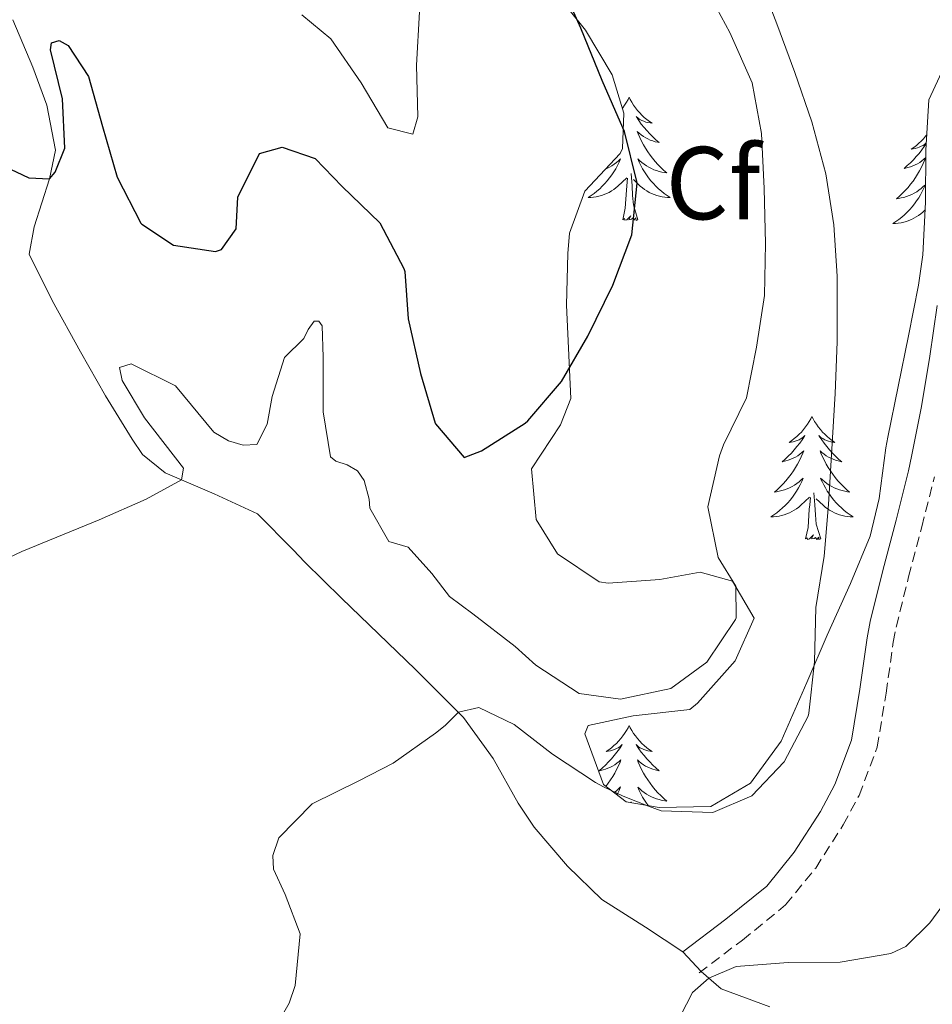
# Model space of a CAD drawing. Units: metres. Extents: x 633808 to 638321, y 4731648 to 4734705.
# Drawn here: x 636481 to 636570, y 4733755 to 4733850 of the extents above; entities that cross this region are included whole.
import ezdxf
from ezdxf.enums import TextEntityAlignment as Align

# ---------------------------------------------------------------- set-up
doc = ezdxf.new("R2010")
doc.units = ezdxf.units.M
doc.header["$MEASUREMENT"] = 0
doc.linetypes.add('TRAZOSX2', pattern=[1.5, 1, -0.5])
for name, color, linetype, lineweight in [('Level 21', 19, 'Continuous', 0), ('Level 35', 92, 'Continuous', 0), ('Level 36', 19, 'Continuous', 40), ('Level 37', 92, 'Continuous', 0), ('Level 4', 36, 'Continuous', 30), ('Level 5', 36, 'Continuous', 0)]:
    doc.layers.add(name, color=color, linetype=linetype, lineweight=lineweight)
doc.styles.add('Arial', font='ARIAL.TTF', dxfattribs={"height": 0.2})

msp = doc.modelspace()

# ---------------------------------------------------------------- linework, layer by layer
at = {"layer": 'Level 21', "color": 19, "linetype": 'Continuous', "lineweight": 0}
msp.add_polyline3d([(636545.59, 4733759.85, 485.15), (636549.75, 4733763.01, 485.32), (636553.7, 4733766.21, 486.26), (636556.34, 4733769.48, 486.94), (636558.89, 4733773.44, 487.59), (636560.3, 4733776.05, 487.96), (636561.9, 4733780.33, 488.3), (636562.71, 4733785.26, 488.24), (636563.41, 4733790.25, 488.15), (636563.72, 4733791.83, 488.14), (636564.93, 4733796.76, 488.13), (636566.22, 4733801.61, 488.14), (636567.42, 4733806.41, 488.14), (636567.73, 4733807.78, 488.14), (636568.68, 4733812.61, 488.12), (636569.48, 4733817.48, 488.1), (636570.21, 4733822.41, 488.04)], dxfattribs=at)
at = {"layer": 'Level 21', "color": 19, "linetype": 'TRAZOSX2', "lineweight": 0}
msp.add_polyline3d([(636547.15, 4733757.8, 485.15), (636551.34, 4733760.98, 485.32), (636555.53, 4733764.38, 486.26), (636558.44, 4733767.96, 486.94), (636561.11, 4733772.13, 487.59), (636562.65, 4733774.99, 487.96), (636564.4, 4733779.66, 488.3), (636565.26, 4733784.88, 488.24), (636565.95, 4733789.82, 488.15), (636566.24, 4733791.28, 488.14), (636567.43, 4733796.13, 488.13), (636568.71, 4733800.97, 488.14), (636569.93, 4733805.82, 488.14)], dxfattribs=at)
at = {"layer": 'Level 35', "color": 92, "linetype": 'Continuous', "lineweight": 0, "ltscale": 0.5}
for points in [[(636536.4, 4733781.75, 500.49), (636540.76, 4733782.7, 499.98), (636546.27, 4733783.3, 499.37), (636547.01, 4733783.91, 499.3), (636550.65, 4733788.01, 498.91), (636552.48, 4733792.13, 498.7), (636550.38, 4733795.71, 498.7), (636547.27, 4733796.6, 498.7), (636543.34, 4733795.88, 498.7), (636538.34, 4733795.51, 498.8), (636537.48, 4733795.64, 498.87), (636533.46, 4733798.35, 499.68), (636531.37, 4733801.69, 500.49), (636530.94, 4733806.58, 501.68), (636533.74, 4733810.86, 501.75), (636534.74, 4733813.39, 501.77), (636534.52, 4733818.28, 502.72), (636534.32, 4733822.44, 503.3), (636534.44, 4733827.44, 503.23), (636534.6, 4733829.38, 503.22), (636536.1, 4733833.46, 503.3), (636539.52, 4733837.12, 502.8), (636539.74, 4733837.6, 502.79), (636539.88, 4733841.01, 502.88), (636538.73, 4733844.72, 502.88), (636536.15, 4733849.03, 503.01), (636534.32, 4733851.34, 503.13)], [(636570.86, 4733845.44, 494.15), (636569.39, 4733842.31, 494.09), (636569.1, 4733837.43, 494.05), (636569.06, 4733832.38, 494.06), (636568.82, 4733827.31, 494.08), (636568.4, 4733824.37, 494.09), (636567.43, 4733819.46, 494.09), (636566.42, 4733814.56, 494.14), (636565.43, 4733809.67, 494.35), (636565.23, 4733808.62, 494.43), (636564.57, 4733803.71, 495.08), (636563.72, 4733800.06, 495.71), (636561.82, 4733795.48, 496.59), (636559.56, 4733790.48, 497.5), (636557.58, 4733785.92, 497.98), (636555.09, 4733780.25, 498.44), (636552.13, 4733776.16, 499.11), (636548.3, 4733773.91, 499.47), (636543.3, 4733773.8, 499.47), (636540.08, 4733774.37, 499.47), (636537.91, 4733776.03, 499.47), (636536.1, 4733780.95, 500.44), (636536.4, 4733781.75, 500.49)]]:
    msp.add_polyline3d(points, dxfattribs=at)
at = {"layer": 'Level 36', "color": 92, "linetype": 'Continuous', "lineweight": 0}
for points in [[(636480.73, 4733850.03, 501.33), (636482.66, 4733845.46, 501.05), (636484, 4733841.78, 500.82), (636484.84, 4733837.43, 500.4), (636484.27, 4733834.64, 500.05), (636482.77, 4733830.02, 499.71), (636482.3, 4733827.35, 499.29), (636484.52, 4733822.89, 498.93)], [(636540.38, 4733842.55, 0.01), (636540.27, 4733842.33, 0.01), (636540.11, 4733842.06, 0.01), (636539.94, 4733841.79, 0.01), (636539.76, 4733841.53, 0.01), (636539.73, 4733841.5, 0.01)], [(636540.38, 4733842.55, 0.01), (636540.49, 4733842.33, 0.01), (636540.64, 4733842.06, 0.01), (636540.81, 4733841.79, 0.01), (636541, 4733841.53, 0.01), (636541.19, 4733841.28, 0.01), (636541.4, 4733841.05, 0.01), (636541.62, 4733840.82, 0.01), (636541.84, 4733840.6, 0.01), (636542.08, 4733840.4, 0.01), (636542.34, 4733840.21, 0.01), (636542.6, 4733840.03, 0.01), (636542.4, 4733840.06, 0.01), (636542.19, 4733840.09, 0.01), (636542, 4733840.15, 0.01), (636541.8, 4733840.22, 0.01), (636541.61, 4733840.3, 0.01), (636541.43, 4733840.4, 0.01), (636541.26, 4733840.51, 0.01), (636541.05, 4733840.7, 0.01), (636541.09, 4733840.64, 0.01), (636541.32, 4733840.3, 0.01), (636541.56, 4733839.96, 0.01), (636541.82, 4733839.63, 0.01), (636542.09, 4733839.32, 0.01), (636542.37, 4733839.01, 0.01), (636542.66, 4733838.72, 0.01), (636542.96, 4733838.44, 0.01), (636543.28, 4733838.16, 0.01), (636543.15, 4733838.19, 0.01), (636542.91, 4733838.24, 0.01), (636542.66, 4733838.32, 0.01), (636542.43, 4733838.41, 0.01), (636542.2, 4733838.51, 0.01), (636541.98, 4733838.63, 0.01), (636541.76, 4733838.76, 0.01), (636541.55, 4733838.9, 0.01), (636541.36, 4733839.06, 0.01), (636541.17, 4733839.23, 0.01), (636541.26, 4733839.01, 0.01), (636541.41, 4733838.65, 0.01), (636541.58, 4733838.29, 0.01), (636541.77, 4733837.95, 0.01), (636541.97, 4733837.61, 0.01), (636542.18, 4733837.28, 0.01), (636542.41, 4733836.95, 0.01), (636542.65, 4733836.64, 0.01), (636542.9, 4733836.34, 0.01), (636543.16, 4733836.05, 0.01), (636543.44, 4733835.76, 0.01), (636543.72, 4733835.5, 0.01), (636544.02, 4733835.24, 0.01), (636543.82, 4733835.26, 0.01), (636543.56, 4733835.31, 0.01), (636543.29, 4733835.37, 0.01), (636543.04, 4733835.45, 0.01), (636542.78, 4733835.54, 0.01), (636542.53, 4733835.65, 0.01), (636542.29, 4733835.78, 0.01), (636542.06, 4733835.91, 0.01), (636541.83, 4733836.06, 0.01), (636541.62, 4733836.23, 0.01), (636541.41, 4733836.4, 0.01), (636541.22, 4733836.59, 0.01), (636541.36, 4733836.26, 0.01)], [(636569.19, 4733838.92, 0.01), (636569.08, 4733838.78, 0.01), (636568.88, 4733838.54, 0.01), (636568.66, 4733838.31, 0.01), (636568.43, 4733838.1, 0.01), (636568.19, 4733837.89, 0.01), (636567.94, 4733837.7, 0.01), (636567.68, 4733837.52, 0.01), (636567.88, 4733837.55, 0.01), (636568.08, 4733837.59, 0.01), (636568.28, 4733837.64, 0.01), (636568.47, 4733837.71, 0.01), (636568.66, 4733837.8, 0.01), (636568.84, 4733837.89, 0.01), (636569.02, 4733838.01, 0.01), (636569.15, 4733838.13, 0.01)], [(636569.14, 4733838.08, 0.01), (636568.95, 4733837.79, 0.01), (636568.71, 4733837.45, 0.01), (636568.45, 4733837.12, 0.01), (636568.18, 4733836.81, 0.01), (636567.9, 4733836.5, 0.01), (636567.61, 4733836.21, 0.01), (636567.31, 4733835.93, 0.01), (636567, 4733835.66, 0.01), (636567.12, 4733835.68, 0.01), (636567.37, 4733835.74, 0.01), (636567.61, 4733835.81, 0.01), (636567.84, 4733835.9, 0.01), (636568.08, 4733836, 0.01), (636568.3, 4733836.12, 0.01), (636568.51, 4733836.25, 0.01), (636568.72, 4733836.4, 0.01), (636568.92, 4733836.55, 0.01), (636569.1, 4733836.72, 0.01)], [(636538.1, 4733835.6, 0.01), (636538.23, 4733835.65, 0.01), (636538.47, 4733835.78, 0.01), (636538.7, 4733835.91, 0.01), (636538.93, 4733836.06, 0.01), (636539.14, 4733836.23, 0.01), (636539.35, 4733836.4, 0.01), (636539.54, 4733836.59, 0.01), (636539.4, 4733836.26, 0.01), (636539.25, 4733835.94, 0.01), (636539.08, 4733835.63, 0.01), (636538.9, 4733835.32, 0.01), (636538.7, 4733835.03, 0.01), (636538.49, 4733834.74, 0.01), (636538.26, 4733834.46, 0.01), (636538.03, 4733834.19, 0.01), (636537.78, 4733833.94, 0.01), (636537.53, 4733833.69, 0.01), (636537.26, 4733833.46, 0.01), (636536.98, 4733833.24, 0.01), (636536.69, 4733833.03, 0.01), (636536.4, 4733832.84, 0.01), (636536.66, 4733832.84, 0.01), (636536.93, 4733832.87, 0.01), (636537.19, 4733832.91, 0.01), (636537.45, 4733832.97, 0.01), (636537.7, 4733833.04, 0.01), (636537.95, 4733833.13, 0.01), (636538.2, 4733833.23, 0.01), (636538.44, 4733833.34, 0.01), (636538.66, 4733833.48, 0.01), (636538.89, 4733833.62, 0.01), (636539.1, 4733833.78, 0.01), (636539.3, 4733833.95, 0.01), (636540.15, 4733834.75, 0.01)], [(636541.36, 4733836.263, 0.01), (636541.509, 4733835.943, 0.01), (636541.679, 4733835.633, 0.01), (636541.859, 4733835.323, 0.01), (636542.059, 4733835.033, 0.01), (636542.269, 4733834.743, 0.01), (636542.489, 4733834.463, 0.01), (636542.729, 4733834.193, 0.01), (636542.969, 4733833.943, 0.01), (636543.229, 4733833.693, 0.01), (636543.499, 4733833.463, 0.01), (636543.779, 4733833.243, 0.01), (636544.069, 4733833.033, 0.01), (636544.359, 4733832.843, 0.01), (636544.089, 4733832.843, 0.01), (636543.829, 4733832.873, 0.01), (636543.569, 4733832.913, 0.01), (636543.309, 4733832.973, 0.01), (636543.059, 4733833.043, 0.01), (636542.799, 4733833.133, 0.01), (636542.559, 4733833.233, 0.01), (636542.319, 4733833.343, 0.01), (636542.089, 4733833.483, 0.01), (636541.869, 4733833.623, 0.01), (636541.659, 4733833.783, 0.01), (636541.459, 4733833.953, 0.01), (636540.799, 4733834.574, 0.01)], [(636569.1, 4733836.71, 0.01), (636569.02, 4733836.5, 0.01), (636568.86, 4733836.14, 0.01), (636568.69, 4733835.78, 0.01), (636568.5, 4733835.44, 0.01), (636568.3, 4733835.1, 0.01), (636568.09, 4733834.77, 0.01), (636567.87, 4733834.44, 0.01), (636567.63, 4733834.13, 0.01), (636567.38, 4733833.83, 0.01), (636567.11, 4733833.54, 0.01), (636566.84, 4733833.26, 0.01), (636566.55, 4733832.99, 0.01), (636566.25, 4733832.73, 0.01), (636566.45, 4733832.75, 0.01), (636566.72, 4733832.8, 0.01), (636566.98, 4733832.86, 0.01), (636567.24, 4733832.94, 0.01), (636567.49, 4733833.04, 0.01), (636567.74, 4733833.14, 0.01), (636567.98, 4733833.27, 0.01), (636568.22, 4733833.41, 0.01), (636568.44, 4733833.56, 0.01), (636568.66, 4733833.72, 0.01), (636568.86, 4733833.9, 0.01), (636569.06, 4733834.08, 0.01), (636568.92, 4733833.76, 0.01), (636568.76, 4733833.44, 0.01), (636568.59, 4733833.12, 0.01), (636568.41, 4733832.82, 0.01), (636568.21, 4733832.52, 0.01), (636568, 4733832.23, 0.01), (636567.78, 4733831.95, 0.01), (636567.54, 4733831.69, 0.01), (636567.3, 4733831.43, 0.01), (636567.04, 4733831.18, 0.01), (636566.77, 4733830.95, 0.01), (636566.49, 4733830.73, 0.01), (636566.2, 4733830.52, 0.01), (636565.91, 4733830.33, 0.01), (636566.18, 4733830.34, 0.01), (636566.44, 4733830.36, 0.01), (636566.7, 4733830.4, 0.01), (636566.96, 4733830.46, 0.01), (636567.22, 4733830.53, 0.01), (636567.47, 4733830.62, 0.01), (636567.71, 4733830.72, 0.01), (636567.95, 4733830.84, 0.01), (636568.18, 4733830.97, 0.01), (636568.4, 4733831.11, 0.01), (636568.62, 4733831.27, 0.01), (636568.82, 4733831.44, 0.01), (636569.03, 4733831.64, 0.01)], [(636541.23, 4733830.7, 0.01), (636540.8, 4733832.14, 0.01), (636540.71, 4733833.04, 0.01), (636540.66, 4733833.99, 0.01), (636540.56, 4733835.16, 0.01)], [(636539.76, 4733830.7, 0.01), (636540, 4733831.82, 0.01), (636540.12, 4733833.56, 0.01), (636540.17, 4733833.99, 0.01), (636540.23, 4733834.72, 0.01)], [(636541.23, 4733830.7, 0.01), (636541.06, 4733830.63, 0.01), (636541.04, 4733830.87, 0.01), (636540.85, 4733830.65, 0.01), (636540.73, 4733830.85, 0.01), (636540.6, 4733830.74, 0.01), (636540.34, 4733830.69, 0.01), (636540.53, 4733831.08, 0.01), (636540.15, 4733830.7, 0.01), (636539.96, 4733830.65, 0.01), (636539.92, 4733830.81, 0.01), (636539.76, 4733830.7, 0.01)], [(636484.515, 4733822.894, 498.93), (636487.264, 4733817.923, 498.23), (636489.693, 4733813.643, 497.46), (636492.272, 4733809.473, 496.52), (636493.281, 4733807.973, 496.13), (636495.451, 4733806.203, 495.36), (636500.191, 4733804.182, 494.34), (636504.39, 4733802.241, 493.4), (636507.859, 4733798.741, 492.54), (636508.969, 4733797.551, 492.29), (636512.518, 4733794.071, 491.68), (636519.697, 4733787.16, 490.78), (636523.226, 4733783.669, 490.22), (636524.336, 4733782.529, 489.99), (636527.205, 4733778.569, 489.11), (636529.624, 4733774.249, 488.16), (636531.193, 4733771.909, 487.69), (636534.402, 4733768.148, 486.97), (636537.741, 4733764.908, 486.32), (636541.961, 4733762.237, 485.68), (636545.59, 4733759.847, 485.15), (636547.34, 4733757.937, 485.16), (636549.289, 4733756.276, 484.47), (636554.009, 4733754.516, 484.19)], [(636558.08, 4733811.66, 0.01), (636557.96, 4733811.44, 0.01), (636557.81, 4733811.16, 0.01), (636557.64, 4733810.9, 0.01), (636557.46, 4733810.64, 0.01), (636557.27, 4733810.39, 0.01), (636557.06, 4733810.15, 0.01), (636556.84, 4733809.93, 0.01), (636556.61, 4733809.71, 0.01), (636556.37, 4733809.51, 0.01), (636556.12, 4733809.32, 0.01), (636555.86, 4733809.14, 0.01), (636556.06, 4733809.16, 0.01), (636556.26, 4733809.2, 0.01), (636556.46, 4733809.26, 0.01), (636556.66, 4733809.32, 0.01), (636556.84, 4733809.41, 0.01), (636557.02, 4733809.51, 0.01), (636557.2, 4733809.62, 0.01), (636557.4, 4733809.81, 0.01), (636557.36, 4733809.75, 0.01), (636557.13, 4733809.4, 0.01), (636556.89, 4733809.07, 0.01), (636556.63, 4733808.74, 0.01), (636556.37, 4733808.42, 0.01), (636556.09, 4733808.12, 0.01), (636555.79, 4733807.82, 0.01), (636555.49, 4733807.54, 0.01), (636555.18, 4733807.27, 0.01), (636555.3, 4733807.29, 0.01), (636555.55, 4733807.35, 0.01), (636555.79, 4733807.42, 0.01), (636556.03, 4733807.51, 0.01), (636556.26, 4733807.62, 0.01), (636556.48, 4733807.73, 0.01), (636556.7, 4733807.86, 0.01), (636556.9, 4733808.01, 0.01), (636557.1, 4733808.17, 0.01), (636557.29, 4733808.34, 0.01), (636557.2, 4733808.12, 0.01), (636557.04, 4733807.75, 0.01), (636556.87, 4733807.4, 0.01), (636556.69, 4733807.05, 0.01), (636556.49, 4733806.71, 0.01), (636556.28, 4733806.38, 0.01), (636556.05, 4733806.06, 0.01), (636555.81, 4733805.75, 0.01), (636555.56, 4733805.44, 0.01), (636555.29, 4733805.15, 0.01), (636555.02, 4733804.87, 0.01), (636554.73, 4733804.6, 0.01), (636554.44, 4733804.34, 0.01), (636554.63, 4733804.37, 0.01), (636554.9, 4733804.42, 0.01), (636555.16, 4733804.48, 0.01), (636555.42, 4733804.56, 0.01), (636555.68, 4733804.65, 0.01), (636555.92, 4733804.76, 0.01), (636556.16, 4733804.88, 0.01), (636556.4, 4733805.02, 0.01), (636556.62, 4733805.17, 0.01), (636556.84, 4733805.34, 0.01), (636557.04, 4733805.51, 0.01), (636557.24, 4733805.7, 0.01), (636557.1, 4733805.37, 0.01)], [(636558.08, 4733811.66, 0.01), (636558.19, 4733811.44, 0.01), (636558.34, 4733811.16, 0.01), (636558.51, 4733810.9, 0.01), (636558.69, 4733810.64, 0.01), (636558.89, 4733810.39, 0.01), (636559.09, 4733810.15, 0.01), (636559.31, 4733809.93, 0.01), (636559.54, 4733809.71, 0.01), (636559.78, 4733809.51, 0.01), (636560.03, 4733809.32, 0.01), (636560.29, 4733809.14, 0.01), (636560.09, 4733809.16, 0.01), (636559.89, 4733809.2, 0.01), (636559.69, 4733809.26, 0.01), (636559.5, 4733809.32, 0.01), (636559.31, 4733809.41, 0.01), (636559.13, 4733809.51, 0.01), (636558.95, 4733809.62, 0.01), (636558.75, 4733809.81, 0.01), (636558.79, 4733809.75, 0.01), (636559.02, 4733809.4, 0.01), (636559.26, 4733809.07, 0.01), (636559.52, 4733808.74, 0.01), (636559.79, 4733808.42, 0.01), (636560.07, 4733808.12, 0.01), (636560.36, 4733807.82, 0.01), (636560.66, 4733807.54, 0.01), (636560.97, 4733807.27, 0.01), (636560.85, 4733807.29, 0.01), (636560.6, 4733807.35, 0.01), (636560.36, 4733807.42, 0.01), (636560.13, 4733807.51, 0.01), (636559.9, 4733807.62, 0.01), (636559.67, 4733807.73, 0.01), (636559.46, 4733807.86, 0.01), (636559.25, 4733808.01, 0.01), (636559.05, 4733808.17, 0.01), (636558.86, 4733808.34, 0.01), (636558.95, 4733808.12, 0.01), (636559.11, 4733807.75, 0.01), (636559.28, 4733807.4, 0.01), (636559.46, 4733807.05, 0.01), (636559.66, 4733806.71, 0.01), (636559.88, 4733806.38, 0.01), (636560.1, 4733806.06, 0.01), (636560.34, 4733805.75, 0.01), (636560.59, 4733805.44, 0.01), (636560.86, 4733805.15, 0.01), (636561.13, 4733804.87, 0.01), (636561.42, 4733804.6, 0.01), (636561.72, 4733804.34, 0.01), (636561.52, 4733804.37, 0.01), (636561.25, 4733804.42, 0.01), (636560.99, 4733804.48, 0.01), (636560.73, 4733804.56, 0.01), (636560.48, 4733804.65, 0.01), (636560.23, 4733804.76, 0.01), (636559.99, 4733804.88, 0.01), (636559.75, 4733805.02, 0.01), (636559.53, 4733805.17, 0.01), (636559.31, 4733805.34, 0.01), (636559.11, 4733805.51, 0.01), (636558.91, 4733805.7, 0.01), (636559.05, 4733805.37, 0.01)], [(636557.102, 4733805.372, 0.01), (636556.942, 4733805.052, 0.01), (636556.782, 4733804.742, 0.01), (636556.592, 4733804.433, 0.01), (636556.402, 4733804.143, 0.01), (636556.182, 4733803.853, 0.01), (636555.962, 4733803.573, 0.01), (636555.731, 4733803.303, 0.01), (636555.481, 4733803.043, 0.01), (636555.221, 4733802.803, 0.01), (636554.951, 4733802.563, 0.01), (636554.681, 4733802.343, 0.01), (636554.391, 4733802.133, 0.01), (636554.101, 4733801.943, 0.01), (636554.361, 4733801.953, 0.01), (636554.621, 4733801.983, 0.01), (636554.891, 4733802.023, 0.01), (636555.141, 4733802.073, 0.01), (636555.401, 4733802.153, 0.01), (636555.651, 4733802.233, 0.01), (636555.891, 4733802.343, 0.01), (636556.131, 4733802.453, 0.01), (636556.361, 4733802.583, 0.01), (636556.581, 4733802.733, 0.01), (636556.801, 4733802.893, 0.01), (636557.001, 4733803.063, 0.01), (636557.852, 4733803.862, 0.01)], [(636559.052, 4733805.372, 0.01), (636559.212, 4733805.052, 0.01), (636559.382, 4733804.742, 0.01), (636559.562, 4733804.432, 0.01), (636559.762, 4733804.142, 0.01), (636559.972, 4733803.852, 0.01), (636560.192, 4733803.572, 0.01), (636560.422, 4733803.302, 0.01), (636560.671, 4733803.042, 0.01), (636560.931, 4733802.802, 0.01), (636561.201, 4733802.562, 0.01), (636561.481, 4733802.342, 0.01), (636561.771, 4733802.132, 0.01), (636562.061, 4733801.942, 0.01), (636561.791, 4733801.952, 0.01), (636561.531, 4733801.982, 0.01), (636561.271, 4733802.022, 0.01), (636561.011, 4733802.072, 0.01), (636560.751, 4733802.152, 0.01), (636560.501, 4733802.232, 0.01), (636560.261, 4733802.342, 0.01), (636560.021, 4733802.452, 0.01), (636559.791, 4733802.582, 0.01), (636559.571, 4733802.732, 0.01), (636559.361, 4733802.892, 0.01), (636559.151, 4733803.062, 0.01), (636558.492, 4733803.682, 0.01)], [(636557.46, 4733799.81, 0.01), (636557.7, 4733800.92, 0.01), (636557.82, 4733802.67, 0.01), (636557.86, 4733803.1, 0.01), (636557.93, 4733803.82, 0.01)], [(636558.93, 4733799.81, 0.01), (636558.5, 4733801.25, 0.01), (636558.41, 4733802.15, 0.01), (636558.36, 4733803.1, 0.01), (636558.26, 4733804.26, 0.01)], [(636558.93, 4733799.81, 0.01), (636558.75, 4733799.74, 0.01), (636558.73, 4733799.98, 0.01), (636558.54, 4733799.76, 0.01), (636558.42, 4733799.96, 0.01), (636558.3, 4733799.85, 0.01), (636558.03, 4733799.8, 0.01), (636558.23, 4733800.19, 0.01), (636557.84, 4733799.81, 0.01), (636557.66, 4733799.76, 0.01), (636557.61, 4733799.92, 0.01), (636557.46, 4733799.81, 0.01)], [(636540.38, 4733781.75, 0.01), (636540.27, 4733781.53, 0.01), (636540.11, 4733781.26, 0.01), (636539.94, 4733780.99, 0.01), (636539.76, 4733780.74, 0.01), (636539.57, 4733780.49, 0.01), (636539.36, 4733780.25, 0.01), (636539.14, 4733780.02, 0.01), (636538.91, 4733779.81, 0.01), (636538.67, 4733779.6, 0.01), (636538.42, 4733779.41, 0.01), (636538.16, 4733779.24, 0.01), (636538.36, 4733779.26, 0.01), (636538.56, 4733779.3, 0.01), (636538.76, 4733779.35, 0.01), (636538.96, 4733779.42, 0.01), (636539.15, 4733779.51, 0.01), (636539.33, 4733779.6, 0.01), (636539.5, 4733779.72, 0.01), (636539.71, 4733779.91, 0.01), (636539.66, 4733779.84, 0.01), (636539.44, 4733779.5, 0.01), (636539.19, 4733779.16, 0.01), (636538.94, 4733778.84, 0.01), (636538.67, 4733778.52, 0.01), (636538.39, 4733778.22, 0.01), (636538.1, 4733777.92, 0.01), (636537.79, 4733777.64, 0.01), (636537.48, 4733777.37, 0.01), (636537.6, 4733777.39, 0.01), (636537.85, 4733777.45, 0.01), (636538.09, 4733777.52, 0.01), (636538.33, 4733777.61, 0.01), (636538.56, 4733777.71, 0.01), (636538.78, 4733777.83, 0.01), (636539, 4733777.96, 0.01), (636539.2, 4733778.11, 0.01), (636539.4, 4733778.26, 0.01), (636539.59, 4733778.43, 0.01), (636539.5, 4733778.21, 0.01), (636539.34, 4733777.85, 0.01), (636539.17, 4733777.5, 0.01), (636538.99, 4733777.15, 0.01), (636538.79, 4733776.81, 0.01), (636538.58, 4733776.48, 0.01), (636538.35, 4733776.16, 0.01), (636538.12, 4733775.86, 0.01)], [(636540.38, 4733781.75, 0.01), (636540.49, 4733781.53, 0.01), (636540.64, 4733781.26, 0.01), (636540.81, 4733780.99, 0.01), (636540.99, 4733780.74, 0.01), (636541.19, 4733780.49, 0.01), (636541.4, 4733780.25, 0.01), (636541.61, 4733780.02, 0.01), (636541.84, 4733779.81, 0.01), (636542.08, 4733779.6, 0.01), (636542.34, 4733779.41, 0.01), (636542.6, 4733779.24, 0.01), (636542.4, 4733779.26, 0.01), (636542.19, 4733779.3, 0.01), (636541.99, 4733779.35, 0.01), (636541.8, 4733779.42, 0.01), (636541.61, 4733779.51, 0.01), (636541.43, 4733779.6, 0.01), (636541.26, 4733779.72, 0.01), (636541.05, 4733779.91, 0.01), (636541.09, 4733779.84, 0.01), (636541.32, 4733779.5, 0.01), (636541.56, 4733779.16, 0.01), (636541.82, 4733778.84, 0.01), (636542.09, 4733778.52, 0.01), (636542.37, 4733778.22, 0.01), (636542.66, 4733777.92, 0.01), (636542.96, 4733777.64, 0.01), (636543.28, 4733777.37, 0.01), (636543.15, 4733777.39, 0.01), (636542.9, 4733777.45, 0.01), (636542.66, 4733777.52, 0.01), (636542.43, 4733777.61, 0.01), (636542.2, 4733777.71, 0.01), (636541.97, 4733777.83, 0.01)], [(636541.975, 4733777.826, 0.01), (636541.765, 4733777.956, 0.01), (636541.555, 4733778.107, 0.01), (636541.355, 4733778.257, 0.01), (636541.175, 4733778.427, 0.01), (636541.255, 4733778.207, 0.01), (636541.415, 4733777.847, 0.01), (636541.585, 4733777.497, 0.01), (636541.774, 4733777.147, 0.01), (636541.974, 4733776.807, 0.01), (636542.184, 4733776.477, 0.01), (636542.404, 4733776.156, 0.01), (636542.644, 4733775.836, 0.01), (636542.904, 4733775.536, 0.01), (636543.164, 4733775.246, 0.01), (636543.434, 4733774.966, 0.01), (636543.724, 4733774.696, 0.01), (636544.024, 4733774.436, 0.01), (636543.824, 4733774.456, 0.01), (636543.564, 4733774.506, 0.01), (636543.294, 4733774.576, 0.01), (636543.034, 4733774.646, 0.01), (636542.784, 4733774.747, 0.01), (636542.534, 4733774.857, 0.01), (636542.294, 4733774.977, 0.01), (636542.064, 4733775.117, 0.01), (636541.834, 4733775.267, 0.01), (636541.614, 4733775.427, 0.01), (636541.414, 4733775.607, 0.01), (636541.214, 4733775.797, 0.01), (636541.354, 4733775.467, 0.01), (636541.514, 4733775.147, 0.01), (636541.684, 4733774.827, 0.01), (636541.864, 4733774.527, 0.01), (636542.064, 4733774.227, 0.01), (636542.244, 4733773.987, 0.01)], [(636538.91, 4733775.26, 0.01), (636538.92, 4733775.27, 0.01), (636539.14, 4733775.43, 0.01), (636539.35, 4733775.61, 0.01), (636539.54, 4733775.8, 0.01), (636539.4, 4733775.47, 0.01), (636539.24, 4733775.15, 0.01), (636539.19, 4733775.05, 0.01)], [(636540.57, 4733774.28, 0.01), (636540.56, 4733774.36, 0.01)]]:
    msp.add_polyline3d(points, dxfattribs=at)
at = {"layer": 'Level 4', "color": 36, "linetype": 'Continuous', "lineweight": 30}
for points in [[(636493.2, 4733830.26, 500.01), (636496.26, 4733828.23, 500.01), (636500.33, 4733827.62, 500.01), (636500.91, 4733827.83, 500.01), (636502.35, 4733829.82, 500.01), (636502.5, 4733832.89, 500.01), (636504.59, 4733837.1, 500.01), (636506.78, 4733837.71, 500.01), (636509.97, 4733836.61, 500.01), (636512.6, 4733833.9, 500.01), (636516.26, 4733830.4, 500.01), (636518.58, 4733825.97, 500.01), (636518.65, 4733825.68, 500.01), (636518.98, 4733821.1, 500.01), (636520.18, 4733815.81, 500.01), (636521.6, 4733811.02, 500.01), (636521.63, 4733810.93, 500.01), (636524.42, 4733807.69, 500.01), (636526.08, 4733808.34, 500.01), (636530.3, 4733811.01, 500.01), (636530.57, 4733811.24, 500.01), (636533.82, 4733815.04, 500.01), (636536.37, 4733819.44, 500.01), (636538.81, 4733824.36, 500.01), (636540.63, 4733829.24, 500.01), (636541.15, 4733834.22, 500.01), (636541.13, 4733834.39, 500.01), (636539.92, 4733839.24, 500.01), (636539.78, 4733839.59, 500.01), (636537.77, 4733844.17, 500.01), (636535.71, 4733849.23, 500.01), (636533.62, 4733853.93, 500.01)], [(636477.458, 4733837.004, 500.01), (636482.258, 4733834.753, 500.01), (636484.268, 4733834.643, 500.01), (636484.808, 4733835.303, 500.01), (636485.739, 4733837.613, 500.01), (636485.52, 4733842.412, 500.01), (636484.351, 4733847.142, 500.01), (636484.451, 4733847.812, 500.01), (636485.201, 4733848.052, 500.01), (636486.081, 4733847.572, 500.01), (636488.041, 4733844.542, 500.01), (636489.399, 4733839.722, 500.01), (636490.828, 4733834.822, 500.01), (636493.107, 4733830.372, 500.01), (636493.197, 4733830.262, 500.01)]]:
    msp.add_polyline3d(points, dxfattribs=at)
at = {"layer": 'Level 5', "color": 36, "linetype": 'Continuous', "lineweight": 0}
for points in [[(636550.14, 4733848.83, 495.01), (636547.61, 4733853.5, 495.01), (636544.66, 4733857.99, 495.01), (636542.24, 4733862.37, 495.01), (636538.13, 4733871.77, 495.01), (636535.41, 4733876.58, 495.01), (636532.82, 4733880.85, 495.01), (636530.13, 4733885.06, 495.01), (636519.04, 4733901.72, 495.01), (636516.3, 4733905.91, 495.01), (636513.64, 4733910.14, 495.01), (636506.77, 4733921.67, 495.01), (636504.43, 4733926.09, 495.01)], [(636504.97, 4733750.54, 490.01), (636507.46, 4733754.88, 490.01), (636508.05, 4733756.59, 490.01), (636508.53, 4733761.59, 490.01), (636507.07, 4733765.4, 490.01), (636505.95, 4733767.86, 490.01), (636505.87, 4733769.18, 490.01), (636506.47, 4733770.87, 490.01), (636509.7, 4733774.18, 490.01), (636514.2, 4733776.39, 490.01), (636517.55, 4733778.1, 490.01), (636521.62, 4733781.01, 490.01), (636522.58, 4733781.76, 490.01), (636523.85, 4733783.04, 490.01), (636525.82, 4733783.5, 490.01), (636529.24, 4733781.84, 490.01), (636532.97, 4733778.99, 490.01), (636537.13, 4733776.22, 490.01), (636537.9, 4733775.8, 490.01), (636539.79, 4733774.92, 490.01), (636542.25, 4733773.94, 490.01), (636543.49, 4733773.49, 490.01), (636548.48, 4733773.34, 490.01), (636552.26, 4733774.94, 490.01), (636555.38, 4733778.23, 490.01), (636557.7, 4733782.66, 490.01), (636557.76, 4733782.95, 490.01), (636558.31, 4733787.92, 490.01), (636558.46, 4733793.17, 490.01), (636559.27, 4733798.13, 490.01), (636559.69, 4733803.14, 490.01), (636560.34, 4733813.89, 490.01), (636560.52, 4733818.89, 490.01), (636560.51, 4733825.22, 490.01), (636560.2, 4733830.2, 490.01), (636559.41, 4733835.15, 490.01), (636558.06, 4733840.18, 490.01), (636556.41, 4733844.96, 490.01), (636554.69, 4733849.66, 490.01), (636552.89, 4733854.31, 490.01)], [(636508.7, 4733850.54, 505.01), (636511.49, 4733848.19, 505.01), (636514.43, 4733843.93, 505.01), (636517.02, 4733839.59, 505.01), (636519.43, 4733838.98, 505.01), (636519.93, 4733840.66, 505.01), (636519.79, 4733845.66, 505.01), (636520.09, 4733850.82, 505.01)], [(636475.97, 4733795.94, 495.01), (636481.59, 4733798.59, 495.01), (636489.07, 4733801.66, 495.01), (636493.62, 4733803.65, 495.01), (636497.04, 4733805.53, 495.01), (636497.24, 4733806.65, 495.01), (636493.47, 4733811.51, 495.01), (636491.29, 4733815.13, 495.01), (636491.04, 4733816.41, 495.01), (636492.18, 4733816.74, 495.01), (636496.47, 4733814.63, 495.01), (636500.18, 4733810.15, 495.01), (636501.59, 4733809.29, 495.01), (636503, 4733808.87, 495.01), (636504.34, 4733808.96, 495.01), (636505.33, 4733810.91, 495.01), (636505.83, 4733813.6, 495.01), (636507.01, 4733817.35, 495.01), (636508.89, 4733819.21, 495.01), (636509.29, 4733820.08, 495.01), (636509.89, 4733820.88, 495.01), (636510.335, 4733820.889, 495.01), (636510.665, 4733820.419, 495.01), (636510.754, 4733817.38, 495.01), (636510.763, 4733812.12, 495.01), (636511.472, 4733807.75, 495.01), (636511.982, 4733807.34, 495.01), (636513.082, 4733806.97, 495.01), (636514.071, 4733806.41, 495.01), (636514.731, 4733805.47, 495.01), (636515.221, 4733803.66, 495.01), (636515.271, 4733802.77, 495.01), (636517.13, 4733799.569, 495.01), (636518.99, 4733798.999, 495.01), (636521.279, 4733796.449, 495.01), (636522.978, 4733794.219, 495.01), (636525.248, 4733792.568, 495.01), (636529.347, 4733789.388, 495.01), (636531.337, 4733787.578, 495.01), (636535.526, 4733784.857, 495.01), (636539.546, 4733784.297, 495.01), (636544.417, 4733785.326, 495.01), (636547.887, 4733787.875, 495.01), (636550.668, 4733792.024, 495.01), (636550.729, 4733792.154, 495.01), (636550.709, 4733795.234, 495.01), (636549, 4733798.014, 495.01), (636547.991, 4733802.914, 495.01), (636549.122, 4733807.844, 495.01), (636549.523, 4733808.923, 495.01), (636551.744, 4733813.453, 495.01), (636552.705, 4733818.352, 495.01), (636553.497, 4733823.352, 495.01), (636553.578, 4733828.412, 495.01), (636553.439, 4733833.721, 495.01), (636553.181, 4733839.031, 495.01), (636552.282, 4733843.941, 495.01), (636550.143, 4733848.831, 495.01)], [(636544.228, 4733751.458, 485.01), (636546.529, 4733755.897, 485.01), (636548.09, 4733757.297, 485.01), (636550.75, 4733758.416, 485.01), (636555.78, 4733758.805, 485.01), (636560.81, 4733758.834, 485.01), (636565.711, 4733759.683, 485.01), (636567.151, 4733760.373, 485.01), (636569.501, 4733762.663, 485.01), (636572.622, 4733766.902, 485.01), (636576.203, 4733770.381, 485.01), (636579.055, 4733774.81, 485.01), (636585.807, 4733782.409, 485.01), (636589.878, 4733786.428, 485.01), (636593.769, 4733790.007, 485.01), (636596.65, 4733794.096, 485.01), (636599.561, 4733798.576, 485.01), (636601.912, 4733801.135, 485.01), (636604.443, 4733805.564, 485.01), (636606.534, 4733810.104, 485.01), (636606.654, 4733810.424, 485.01), (636607.816, 4733815.283, 485.01)]]:
    msp.add_polyline3d(points, dxfattribs=at)

# ---------------------------------------------------------------- texts
at = {"layer": 'Level 37', "color": 92, "linetype": 'Continuous', "lineweight": 0, "style": 'Arial'}
msp.add_text('Cf', height=7, dxfattribs=at).set_placement((636548.515, 4733834.24, 497.82), align=Align.MIDDLE_CENTER)

doc.saveas('drawing.dxf')
